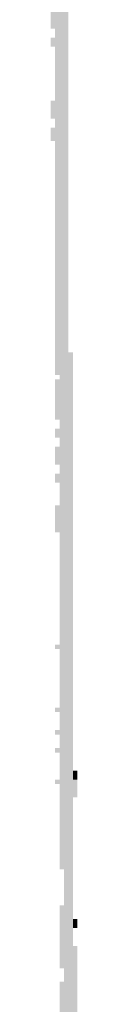
# Model space of a CAD drawing. Extents: x 1 to 593, y 1 to 419.
# Drawn here: x 434 to 435, y 291 to 305 of the extents above; entities that cross this region are included whole.
import ezdxf

# ---------------------------------------------------------------- set-up
doc = ezdxf.new("R2010")
doc.units = 0
doc.header["$LTSCALE"] = 0.4
doc.header["$MEASUREMENT"] = 0
doc.layers.get('0').update_dxf_attribs({"linetype": 'CONTINUOUS'})

# ---------------------------------------------------------------- blocks, each defined once
blk = doc.blocks.new('*U10')
at = {"color": 7, "linetype": 'Continuous'}
for points in [[(1481, 2359), (1484, 2359), (1481, 2355), (1484, 2355)], [(1486, 2359), (1490, 2359), (1486, 2355), (1490, 2355)], [(1502, 2359), (1504, 2359), (1502, 2355), (1504, 2355)], [(1506, 2359), (1510, 2359), (1506, 2355), (1510, 2355)], [(1287, 2357), (1294, 2357), (1287, 2353), (1294, 2353)], [(1297, 2357), (1311, 2357), (1297, 2354), (1311, 2354)], [(1319, 2357), (1338, 2357), (1319, 2354), (1338, 2354)], [(1338, 2358), (1339, 2358), (1338, 2353), (1339, 2353)], [(1339, 2357), (1345, 2357), (1339, 2354), (1345, 2354)], [(1345, 2358), (1346, 2358), (1345, 2354), (1346, 2354)], [(1346, 2357), (1349, 2357), (1346, 2354), (1349, 2354)], [(1349, 2358), (1350, 2358), (1349, 2354), (1350, 2354)], [(1350, 2357), (1354, 2357), (1350, 2354), (1354, 2354)], [(1354, 2358), (1355, 2358), (1354, 2354), (1355, 2354)], [(1355, 2357), (1368, 2357), (1355, 2354), (1368, 2354)], [(1368, 2358), (1369, 2358), (1368, 2354), (1369, 2354)], [(1369, 2357), (1394, 2357), (1369, 2354), (1394, 2354)], [(1394, 2358), (1400, 2358), (1394, 2354), (1400, 2354)], [(1400, 2357), (1405, 2357), (1400, 2354), (1405, 2354)], [(1405, 2358), (1407, 2358), (1405, 2354), (1407, 2354)], [(1407, 2357), (1409, 2357), (1407, 2354), (1409, 2354)], [(1409, 2358), (1413, 2358), (1409, 2354), (1413, 2354)], [(1413, 2357), (1415, 2357), (1413, 2354), (1415, 2354)], [(1415, 2358), (1417, 2358), (1415, 2354), (1417, 2354)], [(1417, 2357), (1419, 2357), (1417, 2354), (1419, 2354)], [(1419, 2358), (1428, 2358), (1419, 2354), (1428, 2354)], [(1428, 2357), (1429, 2357), (1428, 2354), (1429, 2354)], [(1429, 2358), (1481, 2358), (1429, 2355), (1481, 2355)], [(1484, 2358), (1486, 2358), (1484, 2355), (1486, 2355)], [(1490, 2358), (1502, 2358), (1490, 2355), (1502, 2355)], [(1504, 2358), (1506, 2358), (1504, 2355), (1506, 2355)], [(1294, 2356), (1297, 2356), (1294, 2353), (1297, 2353)], [(1311, 2356), (1319, 2356), (1311, 2354), (1319, 2354)], [(1429, 2355), (1434, 2355), (1429, 2354), (1434, 2354)], [(1297, 2354), (1302, 2354), (1297, 2353), (1302, 2353)], [(1306, 2354), (1308, 2354), (1306, 2353), (1308, 2353)], [(1335, 2354), (1338, 2354), (1335, 2353), (1338, 2353)], [(1339, 2354), (1341, 2354), (1339, 2353), (1341, 2353)]]:
    blk.add_solid(points, dxfattribs=at)

msp = doc.modelspace()

# ---------------------------------------------------------------- block references
at = {"color": 7, "linetype": 'Continuous', "xscale": 0.0620732464307883, "yscale": 0.0620732464307883, "zscale": 0.0620732464307883, "rotation": 90.00000085377363}
msp.add_blockref('*U10', (580.7238981, 211.4259457), dxfattribs=at)

doc.saveas('drawing.dxf')
